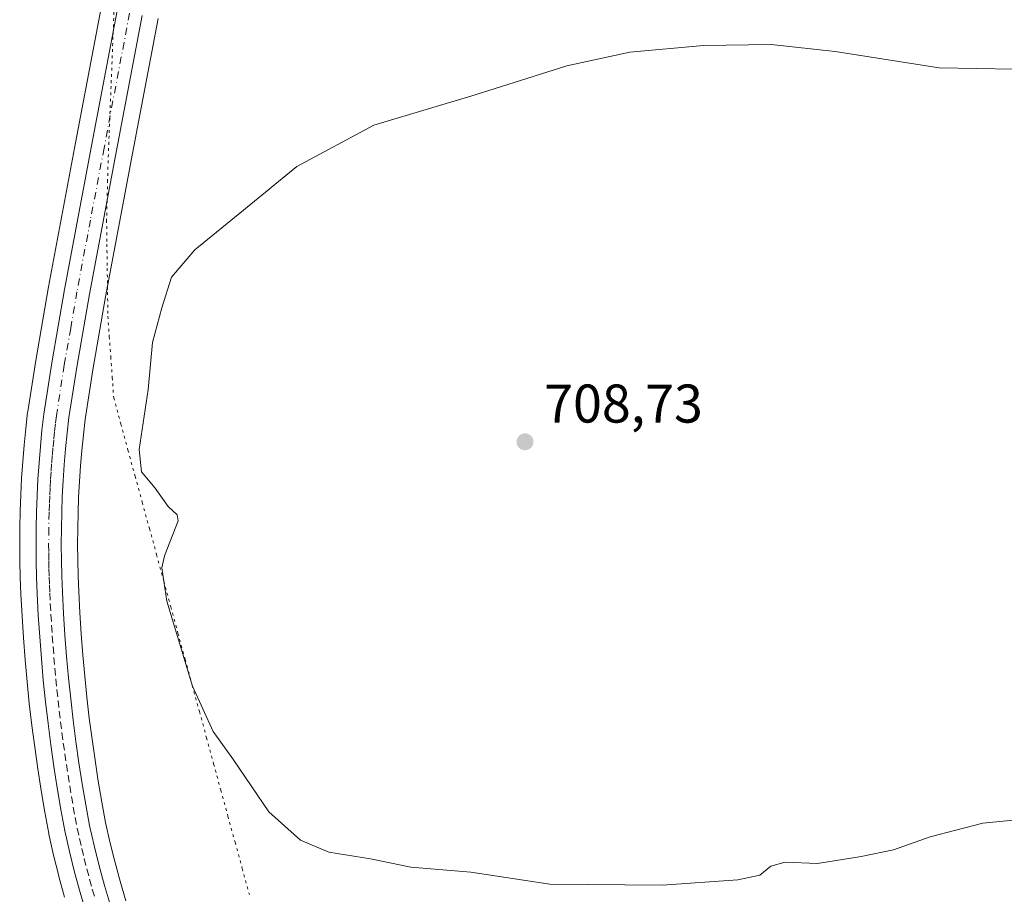
# Model space of a CAD drawing. Units: metres. Extents: x 621618 to 625109, y 4699420 to 4701794.
# Drawn here: x 623313 to 623494, y 4701268 to 4701428 of the extents above; entities that cross this region are included whole.
import ezdxf

# ---------------------------------------------------------------- set-up
doc = ezdxf.new("R2010")
doc.units = ezdxf.units.M
doc.header["$MEASUREMENT"] = 0
doc.linetypes.add('DGN Style 4', pattern=[2.6384748266838614, 1.318413404963828, -0.6592067024819142, 0.001648016756204785, -0.6592067024819142])
doc.linetypes.add('DGN Style 5', pattern=[1.1536117293433497, 0.4944050268614355, -0.6592067024819142])
for name, color, linetype, lineweight in [('Carretera de calzada única Cxs', 7, 'Continuous', 13), ('Carretera de calzada única eje', 7, 'DGN Style 4', 0), ('Cultivos herbáceos CxS', 92, 'Continuous', 0), ('Curva de nivel normal', 30, 'Continuous', 0), ('Núcleo urbano CxS', 7, 'Continuous', 0), ('Punto de cota en terreno', 7, 'Continuous', 0), ('Rótulo de punto de cota en terreno', 7, 'Continuous', 0), ('Vía pecuaria eje', 92, 'DGN Style 5', 0)]:
    doc.layers.add(name, color=color, linetype=linetype, lineweight=lineweight)
doc.styles.add('Style-Arial', font='txt')

# ---------------------------------------------------------------- blocks, each defined once
blk = doc.blocks.new('*U15')
at = {"layer": 'Cultivos herbáceos CxS', "color": 92, "linetype": 'Continuous', "lineweight": 0}
blk.add_polyline3d([(623327.9817000004, 4701430.5244, 712.7241999999969), (623323.2821000004, 4701405.676100001, 712.0622000000003), (623318.3073000005, 4701379.2202, 711.657600000006), (623315.9501, 4701365.687700001, 711.4205999999978), (623314.4857000001, 4701356.260600001, 711.261599999998), (623314.4694999997, 4701356.140100001, 711.257500000007), (623314.1266999999, 4701353.1349, 711.1554000000033), (623313.8322999999, 4701350.0999, 711.136599999998), (623313.5789000001, 4701347.069900001, 711.1432000000059), (623313.3657000001, 4701344.0197, 711.1505999999936), (623313.2128999997, 4701340.969900001, 711.1575000000012), (623313.1015, 4701337.9301, 711.1631999999955), (623313.0305000005, 4701334.8851, 711.0978000000032), (623313.0100999996, 4701331.8367, 711.0577000000048), (623313.0405000001, 4701328.790300001, 711.1468000000023), (623313.1117000004, 4701325.735400001, 711.1515999999974), (623313.2330999998, 4701322.6951, 711.0999000000012), (623313.4351000005, 4701318.667500001, 711.1290000000009), (623313.6974999999, 4701314.640000001, 711.1450999999943), (623314.0005000001, 4701310.622300001, 711.1616999999969), (623314.3640999999, 4701306.601299999, 711.2191000000021), (623314.7779000001, 4701302.583699999, 711.3625000000029), (623315.2429000001, 4701298.572100001, 711.4799999999959), (623315.7676999997, 4701294.5747, 711.607999999993), (623316.3331000004, 4701290.577500001, 711.7226999999984), (623316.9589000001, 4701286.5897, 711.7685999999959), (623317.6253000004, 4701282.611099999, 711.6126999999979), (623318.3492999999, 4701278.659499999, 711.686400000006), (623318.3737000005, 4701278.5396, 711.6898999999976), (623319.2411000002, 4701274.6987, 711.9618000000046), (623320.1882999997, 4701270.877900001, 712.2369000000036), (623320.2061000001, 4701270.8095, 712.2410999999993), (623321.2449000003, 4701267.009199999, 712.4441999999982)], dxfattribs=at)
blk = doc.blocks.new('*U16')
at = {"layer": 'Cultivos herbáceos CxS', "color": 92, "linetype": 'Continuous', "lineweight": 0}
blk.add_polyline3d([(623332.5373000001, 4701266.333500001, 712.7072999999947), (623331.4760999996, 4701269.920100001, 712.4584999999935), (623330.4930999996, 4701273.5275, 712.200100000002), (623329.5899, 4701277.1501, 711.9976000000024), (623328.7903000005, 4701280.728499999, 712.0329999999958), (623328.1048999997, 4701284.459100001, 712.0812000000006), (623327.4615000002, 4701288.3003, 712.067599999995), (623326.8567000004, 4701292.156300001, 711.8427999999985), (623326.3028999995, 4701296.004100001, 711.6821000000054), (623325.8082999998, 4701299.871900001, 711.642200000002), (623325.3620999996, 4701303.7481, 711.636599999998), (623324.9561000001, 4701307.619700001, 711.6027000000031), (623324.6098999997, 4701311.5077, 711.4887000000017), (623324.3125, 4701315.3937, 711.438599999994), (623324.0551000005, 4701319.285300001, 711.4091999999946), (623323.8573000003, 4701323.172499999, 711.3929999999964), (623323.7487000005, 4701326.072100001, 711.4293000000035), (623323.6797000002, 4701328.961300001, 711.4756999999955), (623323.6501000002, 4701331.8453, 711.5353000000032), (623323.6699000001, 4701334.7393, 711.5758999999962), (623323.7289000005, 4701337.6231, 711.6082000000025), (623323.8371000001, 4701340.501700001, 711.5016000000034), (623323.9946999997, 4701343.380899999, 711.3938000000054), (623324.1816999996, 4701346.265100001, 711.2796999999993), (623324.4275000002, 4701349.1339, 711.2042999999976), (623324.7134999996, 4701352.0145, 711.1664000000019), (623325.0242999997, 4701354.782299999, 711.1594000000041), (623326.4505000003, 4701363.963300001, 711.1768000000012), (623328.7723000003, 4701377.335899999, 711.338699999993), (623333.7380999997, 4701403.7039, 712.0420000000014), (623338.4385000002, 4701428.566099999, 712.7948000000034)], dxfattribs=at)
blk = doc.blocks.new('5PATER')
at = {"layer": 'Punto de cota en terreno', "linetype": 'Continuous', "lineweight": 0}
h = blk.add_hatch(color=51, dxfattribs=at)
edge = h.paths.add_edge_path()
edge.add_ellipse((0, 0), major_axis=(-0.1095731443231308, -0.1110710700762829), ratio=0.9994222409660322, start_angle=0, end_angle=360)

msp = doc.modelspace()

# ---------------------------------------------------------------- linework, layer by layer
at = {"layer": 'Carretera de calzada única Cxs', "color": 7, "linetype": 'Continuous', "lineweight": 13}
for points in [[(623325.2401000002, 4701264.0801, 713.4903999999952), (623324.1300999997, 4701267.8301, 713.2388999999966), (623323.1001000004, 4701271.600099999, 712.8007000000072), (623322.1601, 4701275.390100001, 712.5393999999943), (623321.3000999996, 4701279.200099999, 712.3727000000072), (623320.5800999999, 4701283.130100001, 712.3148999999976), (623319.9200999998, 4701287.0701, 712.3989000000003), (623319.3000999996, 4701291.020099999, 712.3343000000023), (623318.7401000002, 4701294.9801, 712.1627000000008), (623318.2200999996, 4701298.940099999, 711.9777000000031), (623317.7600999996, 4701302.9101, 711.8904999999941), (623317.3501000004, 4701306.890100001, 711.8415999999997), (623316.9901000002, 4701310.870100001, 711.7556999999942), (623316.6901000004, 4701314.850099999, 711.6809000000068), (623316.4301000005, 4701318.840100001, 711.6190999999964), (623316.2301000003, 4701322.8301, 711.5679999999993), (623316.1101000002, 4701325.8301, 711.529800000004), (623316.0401, 4701328.840100001, 711.4986999999965), (623316.0100999996, 4701331.840100001, 711.4744999999967), (623316.0301000001, 4701334.840100001, 711.459600000002), (623316.1001000004, 4701337.840100001, 711.4495000000024), (623316.2100999998, 4701340.840100001, 711.4535000000033), (623316.3601000002, 4701343.840100001, 711.4517999999953), (623316.5701000001, 4701346.840100001, 711.4453000000068), (623316.8201000001, 4701349.8301, 711.4425000000047), (623317.1101000002, 4701352.8201, 711.4440000000033), (623317.4501, 4701355.800100001, 711.4686999999976), (623318.9101, 4701365.200099999, 711.5253999999986), (623321.2600999996, 4701378.690099999, 711.8071000000054), (623326.2301000003, 4701405.120100001, 712.1496000000043), (623330.9301000005, 4701429.970100001, 712.9655000000057)], [(623325.2401000002, 4701264.0801, 713.4903999999952), (623324.1300999997, 4701267.8301, 713.2388999999966), (623323.1001000004, 4701271.600099999, 712.8007000000072), (623322.1601, 4701275.390100001, 712.5393999999943), (623321.3000999996, 4701279.200099999, 712.3727000000072), (623320.5800999999, 4701283.130100001, 712.3148999999976), (623319.9200999998, 4701287.0701, 712.3989000000003), (623319.3000999996, 4701291.020099999, 712.3343000000023), (623318.7401000002, 4701294.9801, 712.1627000000008), (623318.2200999996, 4701298.940099999, 711.9777000000031), (623317.7600999996, 4701302.9101, 711.8904999999941), (623317.3501000004, 4701306.890100001, 711.8415999999997), (623316.9901000002, 4701310.870100001, 711.7556999999942), (623316.6901000004, 4701314.850099999, 711.6809000000068), (623316.4301000005, 4701318.840100001, 711.6190999999964), (623316.2301000003, 4701322.8301, 711.5679999999993), (623316.1101000002, 4701325.8301, 711.529800000004), (623316.0401, 4701328.840100001, 711.4986999999965), (623316.0100999996, 4701331.840100001, 711.4744999999967), (623316.0301000001, 4701334.840100001, 711.459600000002), (623316.1001000004, 4701337.840100001, 711.4495000000024), (623316.2100999998, 4701340.840100001, 711.4535000000033), (623316.3601000002, 4701343.840100001, 711.4517999999953), (623316.5701000001, 4701346.840100001, 711.4453000000068), (623316.8201000001, 4701349.8301, 711.4425000000047), (623317.1101000002, 4701352.8201, 711.4440000000033), (623317.4501, 4701355.800100001, 711.4686999999976), (623318.9101, 4701365.200099999, 711.5253999999986), (623321.2600999996, 4701378.690099999, 711.8071000000054), (623326.2301000003, 4701405.120100001, 712.1496000000043), (623330.9301000005, 4701429.970100001, 712.9655000000057)], [(623335.4901000002, 4701429.120100001, 712.9272999999957), (623330.7901, 4701404.2601, 712.1186000000016), (623325.8201000001, 4701377.870100001, 711.7358999999997), (623323.4901000002, 4701364.450099999, 711.3941000000051), (623322.0500999996, 4701355.1801, 711.3631000000024), (623321.7301000003, 4701352.3301, 711.3414000000049), (623321.4401000004, 4701349.4101, 711.5065999999933), (623321.1901000004, 4701346.4901, 711.6276000000071), (623321.0000999998, 4701343.5601, 711.6946999999927), (623320.8400999998, 4701340.640100001, 711.8012000000017), (623320.7301000003, 4701337.710100001, 711.928700000004), (623320.6700999998, 4701334.780099999, 711.8726000000024), (623320.6501000002, 4701331.840100001, 711.7939000000042), (623320.6801000005, 4701328.9101, 711.6686999999947), (623320.7500999998, 4701325.9801, 711.5981999999932), (623320.8601000002, 4701323.040100001, 711.5770000000048), (623321.0601000005, 4701319.110099999, 711.6582000000053), (623321.3201000001, 4701315.1801, 711.693499999994), (623321.6201, 4701311.2601, 711.7195999999968), (623321.9700999996, 4701307.3301, 711.8451999999961), (623322.3800999997, 4701303.420100001, 711.9444999999978), (623322.8300999999, 4701299.5101, 711.9974999999977), (623323.3300999999, 4701295.600099999, 712.0531999999948), (623323.8901000004, 4701291.710100001, 712.1382000000012), (623324.5000999998, 4701287.8201, 712.241399999999), (623325.1501000002, 4701283.940099999, 712.3764999999986), (623325.8501000004, 4701280.130100001, 712.5749999999972), (623326.6700999998, 4701276.460100001, 712.7802999999985), (623327.5900999998, 4701272.770099999, 712.8322999999947), (623328.5900999998, 4701269.100099999, 713.3938999999956), (623329.6700999998, 4701265.450099999, 714.1851000000024)], [(623335.4901000002, 4701429.120100001, 712.9272999999957), (623330.7901, 4701404.2601, 712.1186000000016), (623325.8201000001, 4701377.870100001, 711.7358999999997), (623323.4901000002, 4701364.450099999, 711.3941000000051), (623322.0500999996, 4701355.1801, 711.3631000000024), (623321.7301000003, 4701352.3301, 711.3414000000049), (623321.4401000004, 4701349.4101, 711.5065999999933), (623321.1901000004, 4701346.4901, 711.6276000000071), (623321.0000999998, 4701343.5601, 711.6946999999927), (623320.8400999998, 4701340.640100001, 711.8012000000017), (623320.7301000003, 4701337.710100001, 711.928700000004), (623320.6700999998, 4701334.780099999, 711.8726000000024), (623320.6501000002, 4701331.840100001, 711.7939000000042), (623320.6801000005, 4701328.9101, 711.6686999999947), (623320.7500999998, 4701325.9801, 711.5981999999932), (623320.8601000002, 4701323.040100001, 711.5770000000048), (623321.0601000005, 4701319.110099999, 711.6582000000053), (623321.3201000001, 4701315.1801, 711.693499999994), (623321.6201, 4701311.2601, 711.7195999999968), (623321.9700999996, 4701307.3301, 711.8451999999961), (623322.3800999997, 4701303.420100001, 711.9444999999978), (623322.8300999999, 4701299.5101, 711.9974999999977), (623323.3300999999, 4701295.600099999, 712.0531999999948), (623323.8901000004, 4701291.710100001, 712.1382000000012), (623324.5000999998, 4701287.8201, 712.241399999999), (623325.1501000002, 4701283.940099999, 712.3764999999986), (623325.8501000004, 4701280.130100001, 712.5749999999972), (623326.6700999998, 4701276.460100001, 712.7802999999985), (623327.5900999998, 4701272.770099999, 712.8322999999947), (623328.5900999998, 4701269.100099999, 713.3938999999956), (623329.6700999998, 4701265.450099999, 714.1851000000024)]]:
    msp.add_polyline3d(points, dxfattribs=at)
at = {"layer": 'Carretera de calzada única eje', "color": 7, "linetype": 'DGN Style 4', "lineweight": 0}
msp.add_polyline3d([(623333.2100999998, 4701429.540100001, 712.9360000000015), (623328.5100999996, 4701404.690099999, 712.170100000003), (623326.0201000003, 4701391.4901, 711.9707999999956), (623323.5401, 4701378.280099999, 711.7210999999952), (623322.3800999997, 4701371.5701, 711.5872999999993), (623321.2001, 4701364.8201, 711.5032999999967), (623319.7500999998, 4701355.4901, 711.418399999995), (623319.5800999999, 4701354.0001, 711.4070000000065), (623319.4200999998, 4701352.5701, 711.396900000007), (623319.2701000003, 4701351.0801, 711.4364999999963), (623319.1300999997, 4701349.620100001, 711.4720999999992), (623319.0000999998, 4701348.1601, 711.5026000000071), (623318.8800999997, 4701346.6601, 711.5219999999972), (623318.7701000003, 4701345.1601, 711.5332000000053), (623318.6801000005, 4701343.700099999, 711.5429000000004), (623318.6001000004, 4701342.2401, 711.553700000004), (623318.5201000003, 4701340.7401, 711.5721000000049), (623318.4700999996, 4701339.270099999, 711.590200000006), (623318.4101, 4701337.770099999, 711.6052000000054), (623318.3501000004, 4701334.8101, 711.6012000000047), (623318.3300999999, 4701331.840100001, 711.595100000006), (623318.3400999998, 4701330.340100001, 711.5853000000062), (623318.3601000002, 4701328.870100001, 711.5755999999965), (623318.3901000004, 4701327.4101, 711.5668000000006), (623318.4301000005, 4701325.9001, 711.5795999999973), (623318.4801000003, 4701324.4301, 711.5914000000049), (623318.5401, 4701322.9301, 711.6022999999988), (623318.6401000004, 4701320.970100001, 711.6334000000061), (623318.7401000002, 4701318.970100001, 711.6714000000065), (623318.8800999997, 4701316.9801, 711.7041000000027), (623319.0000999998, 4701315.0101, 711.718399999998), (623319.1501000002, 4701313.050100001, 711.7299999999959), (623319.3101000005, 4701311.0601, 711.7636000000057), (623319.4801000003, 4701309.0701, 711.8084999999992), (623319.6601, 4701307.110099999, 711.851800000004), (623319.8601000002, 4701305.120100001, 711.8845000000001), (623320.0701000001, 4701303.1601, 711.9196999999986), (623320.2901, 4701301.210100001, 711.9526000000043), (623320.5201000003, 4701299.220100001, 711.9814000000042), (623320.7801000001, 4701297.2401, 712.0142000000051), (623321.0301000001, 4701295.290100001, 712.0884999999981), (623321.3101000005, 4701293.340100001, 712.1517000000022), (623321.5900999998, 4701291.360099999, 712.1989999999934), (623321.9001000002, 4701289.420100001, 712.2350000000006), (623322.2100999998, 4701287.440099999, 712.2691999999952), (623322.5401, 4701285.5001, 712.3022999999957), (623322.8601000002, 4701283.530099999, 712.3583999999975), (623323.2200999996, 4701281.630100001, 712.4213000000018), (623323.5701000001, 4701279.6601, 712.501099999994), (623324.0000999998, 4701277.7601, 712.5957000000053), (623324.4101, 4701275.920100001, 712.6603000000032), (623324.8800999997, 4701274.0801, 712.7127999999939), (623325.3400999998, 4701272.1801, 712.7786000000052), (623325.8601000002, 4701270.300100001, 712.9334999999992), (623326.3601000002, 4701268.460100001, 713.0445999999939), (623326.9001000002, 4701266.640100001, 713.1070000000037)], dxfattribs=at)
at = {"layer": 'Cultivos herbáceos CxS', "color": 92, "linetype": 'Continuous', "lineweight": 0}
for points in [[(623327.9817000004, 4701430.5244, 712.7241999999969), (623323.2821000004, 4701405.676100001, 712.0622000000003), (623318.3073000005, 4701379.2202, 711.657600000006), (623315.9501, 4701365.687700001, 711.4205999999978), (623314.4857000001, 4701356.260600001, 711.261599999998), (623314.4694999997, 4701356.140100001, 711.257500000007), (623314.1266999999, 4701353.1349, 711.1554000000033), (623313.8322999999, 4701350.0999, 711.136599999998), (623313.5789000001, 4701347.069900001, 711.1432000000059), (623313.3657000001, 4701344.0197, 711.1505999999936), (623313.2128999997, 4701340.969900001, 711.1575000000012), (623313.1015, 4701337.9301, 711.1631999999955), (623313.0305000005, 4701334.8851, 711.0978000000032), (623313.0100999996, 4701331.8367, 711.0577000000048), (623313.0405000001, 4701328.790300001, 711.1468000000023), (623313.1117000004, 4701325.735400001, 711.1515999999974), (623313.2330999998, 4701322.6951, 711.0999000000012), (623313.4351000005, 4701318.667500001, 711.1290000000009), (623313.6974999999, 4701314.640000001, 711.1450999999943), (623314.0005000001, 4701310.622300001, 711.1616999999969), (623314.3640999999, 4701306.601299999, 711.2191000000021), (623314.7779000001, 4701302.583699999, 711.3625000000029), (623315.2429000001, 4701298.572100001, 711.4799999999959), (623315.7676999997, 4701294.5747, 711.607999999993), (623316.3331000004, 4701290.577500001, 711.7226999999984), (623316.9589000001, 4701286.5897, 711.7685999999959), (623317.6253000004, 4701282.611099999, 711.6126999999979), (623318.3492999999, 4701278.659499999, 711.686400000006), (623318.3737000005, 4701278.5396, 711.6898999999976), (623319.2411000002, 4701274.6987, 711.9618000000046), (623320.1882999997, 4701270.877900001, 712.2369000000036), (623320.2061000001, 4701270.8095, 712.2410999999993), (623321.2449000003, 4701267.009199999, 712.4441999999982)], [(623338.4385000002, 4701428.566099999, 712.7948000000034), (623333.7380999997, 4701403.7039, 712.0420000000014), (623328.7723000003, 4701377.335899999, 711.338699999993), (623326.4505000003, 4701363.963300001, 711.1768000000012), (623325.0242999997, 4701354.782299999, 711.1594000000041), (623324.7134999996, 4701352.0145, 711.1664000000019), (623324.4275000002, 4701349.1339, 711.2042999999976), (623324.1816999996, 4701346.265100001, 711.2796999999993), (623323.9946999997, 4701343.380899999, 711.3938000000054), (623323.8371000001, 4701340.501700001, 711.5016000000034), (623323.7289000005, 4701337.6231, 711.6082000000025), (623323.6699000001, 4701334.7393, 711.5758999999962), (623323.6501000002, 4701331.8453, 711.5353000000032), (623323.6797000002, 4701328.961300001, 711.4756999999955), (623323.7487000005, 4701326.072100001, 711.4293000000035), (623323.8573000003, 4701323.172499999, 711.3929999999964), (623324.0551000005, 4701319.285300001, 711.4091999999946), (623324.3125, 4701315.3937, 711.438599999994), (623324.6098999997, 4701311.5077, 711.4887000000017), (623324.9561000001, 4701307.619700001, 711.6027000000031), (623325.3620999996, 4701303.7481, 711.636599999998), (623325.8082999998, 4701299.871900001, 711.642200000002), (623326.3028999995, 4701296.004100001, 711.6821000000054), (623326.8567000004, 4701292.156300001, 711.8427999999985), (623327.4615000002, 4701288.3003, 712.067599999995), (623328.1048999997, 4701284.459100001, 712.0812000000006), (623328.7903000005, 4701280.728499999, 712.0329999999958), (623329.5899, 4701277.1501, 711.9976000000024), (623330.4930999996, 4701273.5275, 712.200100000002), (623331.4760999996, 4701269.920100001, 712.4584999999935), (623332.5373000001, 4701266.333500001, 712.7072999999947)]]:
    msp.add_polyline3d(points, dxfattribs=at)
at = {"layer": 'Curva de nivel normal', "color": 30, "linetype": 'Continuous', "lineweight": 0, "elevation": 710, "flags": 128}
msp.add_lwpolyline([(623502.6399999997, 4701419.120100001), (623482.0300000003, 4701419.460100001), (623462.9000000004, 4701422.4901), (623451.0999999996, 4701423.7501), (623438.6900000004, 4701423.5801), (623425.1699999999, 4701422.370100001), (623413.5899999999, 4701419.8301), (623396.7300000006, 4701414.520099999), (623378.0700000003, 4701408.920100001), (623363.9699999997, 4701401.340100001), (623354.1600000003, 4701393.3101), (623345.1699999999, 4701385.9801), (623340.9000000004, 4701380.9801), (623339.1399999997, 4701375.3201), (623337.4400000004, 4701368.9901), (623336.6399999997, 4701360.3201), (623334.9800000006, 4701349.3201), (623335.3799999999, 4701345.1601), (623337.9199999999, 4701342.190099999), (623340.2999999998, 4701338.800100001), (623341.9500000002, 4701337.3101), (623342.1399999997, 4701336.1501), (623339.6200000001, 4701329.7501), (623339.1600000003, 4701327.550100001), (623340.04, 4701321.4001), (623344.7599999999, 4701305.770099999), (623348.5499999998, 4701297.460100001), (623352.29, 4701292.210100001), (623358.7800000003, 4701282.700099999), (623364.5999999996, 4701277.4801), (623369.8499999996, 4701275.2301), (623377.4699999997, 4701274.0101), (623384.8799999999, 4701272.4801), (623395.9400000004, 4701271.550100001), (623410.4199999999, 4701269.360099999), (623431.1200000001, 4701269.210100001), (623445.0199999996, 4701270.140100001), (623449.0599999996, 4701271.0101), (623451.0599999996, 4701272.710100001), (623453.7300000006, 4701273.440099999), (623459.6299999999, 4701273.1601), (623467.6900000004, 4701274.4801), (623473.6299999999, 4701275.670100001), (623480.3799999999, 4701278.090100001), (623485.0499999998, 4701279.290100001), (623490.0499999998, 4701280.600099999), (623498.7199999997, 4701281.440099999)], dxfattribs=at)
at = {"layer": 'Núcleo urbano CxS', "color": 7, "linetype": 'Continuous', "lineweight": 0}
for points in [[(623321.2449000003, 4701267.009199999, 712.4441999999982), (623320.2061000001, 4701270.8095, 712.2410999999993), (623320.1882999997, 4701270.877900001, 712.2369000000036), (623319.2411000002, 4701274.6987, 711.9618000000046), (623318.3737000005, 4701278.5396, 711.6898999999976), (623318.3492999999, 4701278.659499999, 711.686400000006), (623317.6253000004, 4701282.611099999, 711.6126999999979), (623316.9589000001, 4701286.5897, 711.7685999999959), (623316.3331000004, 4701290.577500001, 711.7226999999984), (623315.7676999997, 4701294.5747, 711.607999999993), (623315.2429000001, 4701298.572100001, 711.4799999999959), (623314.7779000001, 4701302.583699999, 711.3625000000029), (623314.3640999999, 4701306.601299999, 711.2191000000021), (623314.0005000001, 4701310.622300001, 711.1616999999969), (623313.6974999999, 4701314.640000001, 711.1450999999943), (623313.4351000005, 4701318.667500001, 711.1290000000009), (623313.2330999998, 4701322.6951, 711.0999000000012), (623313.1117000004, 4701325.735400001, 711.1515999999974), (623313.0405000001, 4701328.790300001, 711.1468000000023), (623313.0100999996, 4701331.8367, 711.0577000000048), (623313.0305000005, 4701334.8851, 711.0978000000032), (623313.1015, 4701337.9301, 711.1631999999955), (623313.2128999997, 4701340.969900001, 711.1575000000012), (623313.3657000001, 4701344.0197, 711.1505999999936), (623313.5789000001, 4701347.069900001, 711.1432000000059), (623313.8322999999, 4701350.0999, 711.136599999998), (623314.1266999999, 4701353.1349, 711.1554000000033), (623314.4694999997, 4701356.140100001, 711.257500000007), (623314.4857000001, 4701356.260600001, 711.261599999998), (623315.9501, 4701365.687700001, 711.4205999999978), (623318.3073000005, 4701379.2202, 711.657600000006), (623323.2821000004, 4701405.676100001, 712.0622000000003), (623327.9817000004, 4701430.5244, 712.7241999999969)], [(623327.9817000004, 4701430.5244, 712.7241999999969), (623323.2821000004, 4701405.676100001, 712.0622000000003), (623318.3073000005, 4701379.2202, 711.657600000006), (623315.9501, 4701365.687700001, 711.4205999999978), (623314.4857000001, 4701356.260600001, 711.261599999998), (623314.4694999997, 4701356.140100001, 711.257500000007), (623314.1266999999, 4701353.1349, 711.1554000000033), (623313.8322999999, 4701350.0999, 711.136599999998), (623313.5789000001, 4701347.069900001, 711.1432000000059), (623313.3657000001, 4701344.0197, 711.1505999999936), (623313.2128999997, 4701340.969900001, 711.1575000000012), (623313.1015, 4701337.9301, 711.1631999999955), (623313.0305000005, 4701334.8851, 711.0978000000032), (623313.0100999996, 4701331.8367, 711.0577000000048), (623313.0405000001, 4701328.790300001, 711.1468000000023), (623313.1117000004, 4701325.735400001, 711.1515999999974), (623313.2330999998, 4701322.6951, 711.0999000000012), (623313.4351000005, 4701318.667500001, 711.1290000000009), (623313.6974999999, 4701314.640000001, 711.1450999999943), (623314.0005000001, 4701310.622300001, 711.1616999999969), (623314.3640999999, 4701306.601299999, 711.2191000000021), (623314.7779000001, 4701302.583699999, 711.3625000000029), (623315.2429000001, 4701298.572100001, 711.4799999999959), (623315.7676999997, 4701294.5747, 711.607999999993), (623316.3331000004, 4701290.577500001, 711.7226999999984), (623316.9589000001, 4701286.5897, 711.7685999999959), (623317.6253000004, 4701282.611099999, 711.6126999999979), (623318.3492999999, 4701278.659499999, 711.686400000006), (623318.3737000005, 4701278.5396, 711.6898999999976), (623319.2411000002, 4701274.6987, 711.9618000000046), (623320.1882999997, 4701270.877900001, 712.2369000000036), (623320.2061000001, 4701270.8095, 712.2410999999993), (623321.2449000003, 4701267.009199999, 712.4441999999982)], [(623338.4385000002, 4701428.566099999, 712.7948000000034), (623333.7380999997, 4701403.7039, 712.0420000000014), (623328.7723000003, 4701377.335899999, 711.338699999993), (623326.4505000003, 4701363.963300001, 711.1768000000012), (623325.0242999997, 4701354.782299999, 711.1594000000041), (623324.7134999996, 4701352.0145, 711.1664000000019), (623324.4275000002, 4701349.1339, 711.2042999999976), (623324.1816999996, 4701346.265100001, 711.2796999999993), (623323.9946999997, 4701343.380899999, 711.3938000000054), (623323.8371000001, 4701340.501700001, 711.5016000000034), (623323.7289000005, 4701337.6231, 711.6082000000025), (623323.6699000001, 4701334.7393, 711.5758999999962), (623323.6501000002, 4701331.8453, 711.5353000000032), (623323.6797000002, 4701328.961300001, 711.4756999999955), (623323.7487000005, 4701326.072100001, 711.4293000000035), (623323.8573000003, 4701323.172499999, 711.3929999999964), (623324.0551000005, 4701319.285300001, 711.4091999999946), (623324.3125, 4701315.3937, 711.438599999994), (623324.6098999997, 4701311.5077, 711.4887000000017), (623324.9561000001, 4701307.619700001, 711.6027000000031), (623325.3620999996, 4701303.7481, 711.636599999998), (623325.8082999998, 4701299.871900001, 711.642200000002), (623326.3028999995, 4701296.004100001, 711.6821000000054), (623326.8567000004, 4701292.156300001, 711.8427999999985), (623327.4615000002, 4701288.3003, 712.067599999995), (623328.1048999997, 4701284.459100001, 712.0812000000006), (623328.7903000005, 4701280.728499999, 712.0329999999958), (623329.5899, 4701277.1501, 711.9976000000024), (623330.4930999996, 4701273.5275, 712.200100000002), (623331.4760999996, 4701269.920100001, 712.4584999999935), (623332.5373000001, 4701266.333500001, 712.7072999999947)], [(623338.4385000002, 4701428.566099999, 712.7948000000034), (623333.7380999997, 4701403.7039, 712.0420000000014), (623328.7723000003, 4701377.335899999, 711.338699999993), (623326.4505000003, 4701363.963300001, 711.1768000000012), (623325.0242999997, 4701354.782299999, 711.1594000000041), (623324.7134999996, 4701352.0145, 711.1664000000019), (623324.4275000002, 4701349.1339, 711.2042999999976), (623324.1816999996, 4701346.265100001, 711.2796999999993), (623323.9946999997, 4701343.380899999, 711.3938000000054), (623323.8371000001, 4701340.501700001, 711.5016000000034), (623323.7289000005, 4701337.6231, 711.6082000000025), (623323.6699000001, 4701334.7393, 711.5758999999962), (623323.6501000002, 4701331.8453, 711.5353000000032), (623323.6797000002, 4701328.961300001, 711.4756999999955), (623323.7487000005, 4701326.072100001, 711.4293000000035), (623323.8573000003, 4701323.172499999, 711.3929999999964), (623324.0551000005, 4701319.285300001, 711.4091999999946), (623324.3125, 4701315.3937, 711.438599999994), (623324.6098999997, 4701311.5077, 711.4887000000017), (623324.9561000001, 4701307.619700001, 711.6027000000031), (623325.3620999996, 4701303.7481, 711.636599999998), (623325.8082999998, 4701299.871900001, 711.642200000002), (623326.3028999995, 4701296.004100001, 711.6821000000054), (623326.8567000004, 4701292.156300001, 711.8427999999985), (623327.4615000002, 4701288.3003, 712.067599999995), (623328.1048999997, 4701284.459100001, 712.0812000000006), (623328.7903000005, 4701280.728499999, 712.0329999999958), (623329.5899, 4701277.1501, 711.9976000000024), (623330.4930999996, 4701273.5275, 712.200100000002), (623331.4760999996, 4701269.920100001, 712.4584999999935), (623332.5373000001, 4701266.333500001, 712.7072999999947)]]:
    msp.add_polyline3d(points, dxfattribs=at)
at = {"layer": 'Vía pecuaria eje', "color": 92, "linetype": 'DGN Style 5', "lineweight": 0}
msp.add_polyline3d([(623330.3370000003, 4701429.728800001, 712.9591999999975), (623330.1934000002, 4701426.075200001, 712.7776000000014), (623330.1583000004, 4701425.180400001, 712.7477000000072), (623329.9795000004, 4701420.631999999, 712.6074999999983), (623329.8006999996, 4701416.0836, 712.489400000006), (623329.6218999998, 4701411.5352, 712.3761999999988), (623329.574, 4701410.315300001, 712.340400000001), (623329.4431999996, 4701406.9868, 712.2407999999997), (623329.2643999998, 4701402.4384, 712.0813000000054), (623329.1697000006, 4701398.788799999, 711.9578000000038), (623329.0754000006, 4701395.1555, 711.913400000005), (623329.0750000002, 4701395.1391, 711.9133000000003), (623328.9802999999, 4701391.489499999, 711.9364999999963), (623329.0396999996, 4701387.068800001, 712.0314000000071), (623329.0992000002, 4701382.6481, 711.9514999999956), (623329.1585999997, 4701378.227299999, 711.491399999999), (623329.2180000005, 4701373.806600001, 711.0994999999967), (623329.4857000001, 4701370.058599999, 710.8993000000046), (623329.7534999996, 4701366.310699999, 710.7825000000012), (623330.0212000003, 4701362.562700001, 710.6689000000042), (623330.2889, 4701358.8147, 710.6171999999933), (623331.6010999996, 4701354.005899999, 710.423299999995), (623332.9134000001, 4701349.197100001, 710.338699999993), (623334.2255999995, 4701344.3882, 710.6950999999973), (623335.5378000002, 4701339.579399999, 711.3187999999938), (623336.8501000004, 4701334.770600001, 711.7584999999963), (623338.1623000001, 4701329.961800001, 711.2136000000029), (623339.4746000003, 4701325.152899999, 710.5032000000066), (623340.7867999999, 4701320.3441, 710.3157999999967), (623342.0990000004, 4701315.535300001, 710.2578999999969), (623343.4112999998, 4701310.726500001, 710.3055000000023), (623344.7235000003, 4701305.9177, 710.3681999999973), (623346.0356999999, 4701301.1088, 710.3056000000071), (623347.3480000002, 4701296.300000001, 710.2966000000015), (623348.6601999998, 4701291.4912, 710.4330000000047), (623349.9725000003, 4701286.682399999, 710.6128000000026), (623351.2846999997, 4701281.873500001, 710.6426999999967), (623352.5969000002, 4701277.0647, 710.6227999999975), (623353.9091999996, 4701272.255899999, 710.7443000000059), (623355.2214000003, 4701267.447100001, 710.9600999999967)], dxfattribs=at)

# ---------------------------------------------------------------- block references
at = {"layer": 'Cultivos herbáceos CxS', "color": 92, "linetype": 'Continuous', "lineweight": 0}
for name in ['*U16', '*U15']:
    msp.add_blockref(name, (0, 0), dxfattribs=at)
at = {"layer": 'Punto de cota en terreno', "color": 7, "linetype": 'Continuous', "lineweight": 0, "xscale": 10, "yscale": 10, "zscale": 10}
msp.add_blockref('5PATER', (623405.8899999997, 4701350.710000001, 708.7299999999959), dxfattribs=at)

# ---------------------------------------------------------------- texts
at = {"layer": 'Rótulo de punto de cota en terreno', "color": 7, "linetype": 'Continuous', "lineweight": 0, "style": 'Style-Arial'}
msp.add_text('708,73', height=7.000000000000002, dxfattribs=at).set_placement((623409.4177999999, 4701354.2378))

doc.saveas('drawing.dxf')
